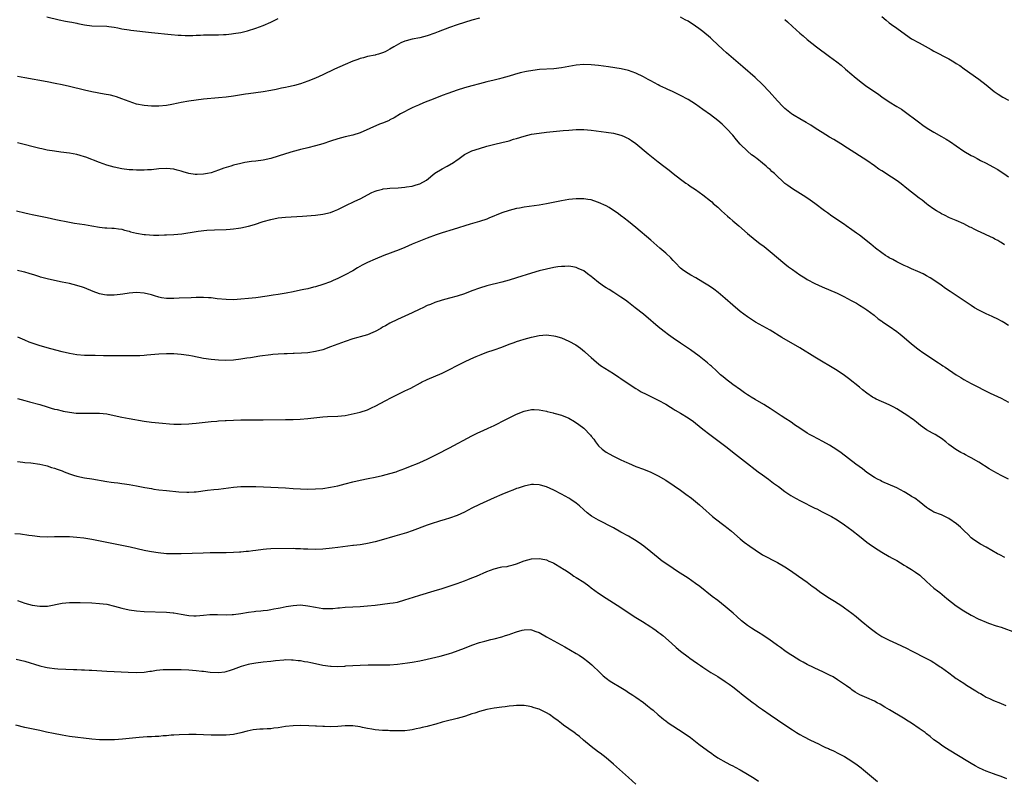
# Model space of a CAD drawing. Units: inches. Extents: x 2562000 to 2565000, y 1551000 to 1554000.
# Drawn here: x 2564344 to 2564608, y 1552220 to 1552424 of the extents above; entities that cross this region are included whole.
import ezdxf

# ---------------------------------------------------------------- set-up
doc = ezdxf.new("R2010")
doc.units = ezdxf.units.IN
doc.header["$MEASUREMENT"] = 0
doc.layers.add('LD25621551_10ft', color=133, linetype='Continuous')

msp = doc.modelspace()

# ---------------------------------------------------------------- linework, layer by layer
at = {"layer": 'LD25621551_10ft'}
for points, elevation in [([(2564467, 1552424.71), (2564465, 1552424.16), (2564463, 1552423.56), (2564461, 1552422.9), (2564459, 1552422.17), (2564455.98, 1552421), (2564455, 1552420.64), (2564453, 1552419.98), (2564451, 1552419.45), (2564449, 1552419.02), (2564447.39, 1552418.61), (2564447, 1552418.48), (2564445.95, 1552418.05), (2564444.64, 1552417.36), (2564444.08, 1552417), (2564443, 1552416.37), (2564441.68, 1552415.68), (2564441, 1552415.36), (2564439.88, 1552415), (2564439.19, 1552414.81), (2564439, 1552414.73), (2564437, 1552414.36), (2564435.92, 1552414.08), (2564435, 1552413.88), (2564434.37, 1552413.63), (2564433, 1552413.14), (2564431, 1552412.29), (2564428.1, 1552411), (2564425, 1552409.48), (2564423, 1552408.59), (2564421, 1552407.75), (2564419, 1552407.06), (2564417.38, 1552406.62), (2564417, 1552406.55), (2564415.77, 1552406.23), (2564415, 1552406.12), (2564413.91, 1552405.91), (2564412.45, 1552405.55), (2564411, 1552405.26), (2564409, 1552404.92), (2564405, 1552404.38), (2564404.25, 1552404.25), (2564401, 1552403.76), (2564399, 1552403.52), (2564397, 1552403.3), (2564393, 1552402.91), (2564391, 1552402.69), (2564389, 1552402.41), (2564387, 1552402.05), (2564386.14, 1552401.86), (2564384.46, 1552401.54), (2564383, 1552401.29), (2564381, 1552401.07), (2564379, 1552401.05), (2564377, 1552401.21), (2564375, 1552401.65), (2564373, 1552402.35), (2564371.08, 1552403.08), (2564369.57, 1552403.57), (2564369, 1552403.73), (2564367.98, 1552403.98), (2564366.32, 1552404.32), (2564362.96, 1552404.96), (2564361, 1552405.4), (2564357, 1552406.37), (2564355, 1552406.81), (2564353.19, 1552407.19), (2564351, 1552407.61), (2564345, 1552408.7), (2564343, 1552409)], 7950), ([(2564350.87, 1552425), (2564354.25, 1552424.25), (2564355.91, 1552423.91), (2564357, 1552423.71), (2564357.58, 1552423.58), (2564359, 1552423.33), (2564359.25, 1552423.25), (2564361, 1552422.93), (2564363, 1552422.67), (2564367, 1552422.53), (2564367.55, 1552422.45), (2564369, 1552422.27), (2564369.93, 1552422.07), (2564371, 1552421.86), (2564373, 1552421.51), (2564373.44, 1552421.44), (2564379, 1552420.82), (2564384.27, 1552420.28), (2564386.13, 1552420.13), (2564387, 1552420.08), (2564388.05, 1552420.05), (2564390.07, 1552420.07), (2564391, 1552420.11), (2564392.13, 1552420.13), (2564393, 1552420.17), (2564397, 1552420.25), (2564398.32, 1552420.32), (2564399, 1552420.34), (2564400.51, 1552420.51), (2564401, 1552420.54), (2564403, 1552420.88), (2564404.73, 1552421.27), (2564407, 1552421.97), (2564409, 1552422.76), (2564411, 1552423.61), (2564413, 1552424.56)], 7960), ([(2564607.9, 1552363.9), (2564607, 1552364.51), (2564606.67, 1552364.67), (2564606.12, 1552365), (2564605.38, 1552365.38), (2564605, 1552365.61), (2564603, 1552366.56), (2564601.32, 1552367.32), (2564601, 1552367.48), (2564599.96, 1552367.96), (2564599, 1552368.49), (2564598.64, 1552368.65), (2564597, 1552369.5), (2564595, 1552370.39), (2564593.13, 1552371.13), (2564591.8, 1552371.79), (2564591, 1552372.17), (2564590.51, 1552372.51), (2564589.66, 1552373), (2564589, 1552373.41), (2564587.48, 1552374.52), (2564587, 1552374.88), (2564585.82, 1552375.82), (2564585, 1552376.42), (2564581.75, 1552379), (2564580.19, 1552380.19), (2564579.08, 1552381), (2564576.11, 1552383), (2564575.42, 1552383.42), (2564575, 1552383.71), (2564574.2, 1552384.2), (2564573, 1552385.1), (2564571, 1552386.5), (2564565.83, 1552389.83), (2564563.99, 1552391), (2564562.12, 1552392.12), (2564561, 1552392.78), (2564559, 1552394.01), (2564557.42, 1552395), (2564555.97, 1552395.97), (2564554.72, 1552396.72), (2564553, 1552397.66), (2564551.47, 1552398.53), (2564551, 1552398.8), (2564550.74, 1552399), (2564549, 1552400.43), (2564548.42, 1552401), (2564547, 1552402.51), (2564544.77, 1552405), (2564543, 1552406.86), (2564541, 1552408.75), (2564537.67, 1552411.67), (2564533.34, 1552415.34), (2564532.3, 1552416.3), (2564529.48, 1552419), (2564529, 1552419.42), (2564527, 1552421.1), (2564525.89, 1552421.89), (2564525, 1552422.56), (2564523, 1552423.85), (2564522.26, 1552424.26), (2564520.93, 1552424.93)], 7950), ([(2564549, 1552424.29), (2564549.69, 1552423.69), (2564551, 1552422.48), (2564553, 1552420.7), (2564553.92, 1552419.92), (2564555, 1552418.95), (2564557.45, 1552417), (2564561, 1552414.42), (2564562.93, 1552412.93), (2564564.05, 1552412.05), (2564565.24, 1552411), (2564567, 1552409.54), (2564567.6, 1552409), (2564569.5, 1552407.5), (2564571, 1552406.38), (2564573, 1552404.99), (2564574.2, 1552404.2), (2564575, 1552403.57), (2564575.35, 1552403.35), (2564575.83, 1552403), (2564577, 1552402.21), (2564579, 1552401.02), (2564580.25, 1552400.25), (2564581, 1552399.75), (2564584.84, 1552396.84), (2564585.99, 1552395.99), (2564587.2, 1552395.2), (2564589, 1552394.1), (2564591, 1552392.97), (2564592.24, 1552392.24), (2564593.46, 1552391.46), (2564595, 1552390.39), (2564597.04, 1552389), (2564599, 1552387.85), (2564599.57, 1552387.57), (2564600.57, 1552387), (2564601.48, 1552386.52), (2564603, 1552385.77), (2564604.83, 1552384.83), (2564606.12, 1552384.12), (2564607.31, 1552383.31), (2564607.73, 1552383), (2564609, 1552382.1)], 7960), ([(2564575, 1552425.17), (2564576.19, 1552424.19), (2564577, 1552423.47), (2564577.6, 1552423), (2564579, 1552422), (2564580.35, 1552421), (2564583, 1552419.16), (2564585, 1552418.03), (2564588.28, 1552416.28), (2564589, 1552415.86), (2564593, 1552413.76), (2564594.29, 1552413), (2564595, 1552412.56), (2564595.94, 1552411.94), (2564597.13, 1552411.13), (2564601, 1552408.29), (2564603, 1552406.77), (2564605.2, 1552405), (2564606.27, 1552404.27), (2564607.51, 1552403.51), (2564609, 1552402.71)], 7970), ([(2564609, 1552342.2), (2564607.71, 1552343), (2564607.26, 1552343.26), (2564605.97, 1552343.97), (2564605, 1552344.42), (2564604.62, 1552344.62), (2564603, 1552345.35), (2564601, 1552346.35), (2564599.89, 1552347), (2564599, 1552347.55), (2564595, 1552350.23), (2564593.33, 1552351.33), (2564592.13, 1552352.13), (2564590.93, 1552353), (2564589, 1552354.35), (2564587.97, 1552355), (2564587, 1552355.57), (2564586.06, 1552356.06), (2564584.7, 1552356.7), (2564583, 1552357.4), (2564581.91, 1552357.92), (2564581, 1552358.29), (2564579.57, 1552359), (2564579, 1552359.29), (2564577.93, 1552359.93), (2564577, 1552360.39), (2564576.63, 1552360.63), (2564576.01, 1552361), (2564575, 1552361.71), (2564573.34, 1552363), (2564572.08, 1552364.08), (2564569, 1552366.43), (2564568.19, 1552367), (2564567, 1552367.89), (2564565.4, 1552369), (2564565, 1552369.29), (2564561.58, 1552371.58), (2564560.41, 1552372.41), (2564559.6, 1552373), (2564557, 1552374.96), (2564555.81, 1552375.81), (2564554.62, 1552376.62), (2564551, 1552378.86), (2564549.76, 1552379.76), (2564549, 1552380.34), (2564548.64, 1552380.65), (2564548.29, 1552381), (2564547, 1552382.18), (2564546.18, 1552383), (2564545.53, 1552383.53), (2564545, 1552384.05), (2564544.47, 1552384.47), (2564543.93, 1552385), (2564543, 1552385.79), (2564541.48, 1552387), (2564541.2, 1552387.2), (2564541, 1552387.38), (2564540.05, 1552388.05), (2564538.95, 1552389), (2564537, 1552390.92), (2564536.03, 1552392.03), (2564535, 1552393.27), (2564533.44, 1552395), (2564533, 1552395.46), (2564532.2, 1552396.2), (2564531, 1552397.22), (2564529, 1552398.72), (2564527, 1552400.18), (2564525, 1552401.58), (2564523, 1552402.87), (2564521, 1552403.96), (2564520.3, 1552404.3), (2564518.82, 1552405), (2564517.56, 1552405.56), (2564517, 1552405.79), (2564515.44, 1552406.56), (2564515, 1552406.78), (2564513, 1552407.89), (2564512.27, 1552408.27), (2564511, 1552408.97), (2564509, 1552409.94), (2564507, 1552410.63), (2564505.06, 1552411.06), (2564503.35, 1552411.35), (2564501.63, 1552411.62), (2564499, 1552412), (2564497, 1552412.19), (2564495, 1552412.21), (2564493, 1552412.03), (2564489, 1552411.33), (2564487, 1552411.11), (2564483.13, 1552410.87), (2564481.33, 1552410.67), (2564479.63, 1552410.37), (2564477.98, 1552410.02), (2564476.41, 1552409.59), (2564475, 1552409.15), (2564473, 1552408.54), (2564472.37, 1552408.37), (2564471, 1552408.03), (2564469, 1552407.57), (2564467, 1552407.09), (2564465, 1552406.55), (2564463, 1552405.96), (2564461, 1552405.35), (2564458.49, 1552404.49), (2564457, 1552403.93), (2564455, 1552403.16), (2564452.02, 1552401.98), (2564450.62, 1552401.38), (2564449.77, 1552401), (2564449, 1552400.63), (2564445.81, 1552399), (2564444.1, 1552397.9), (2564443, 1552397.38), (2564442.75, 1552397.25), (2564442.14, 1552397), (2564441, 1552396.48), (2564440.21, 1552396.21), (2564435, 1552393.93), (2564433, 1552393.27), (2564431, 1552392.81), (2564429, 1552392.31), (2564427, 1552391.65), (2564425, 1552390.96), (2564423, 1552390.4), (2564421, 1552389.91), (2564420.28, 1552389.72), (2564419, 1552389.42), (2564418.68, 1552389.32), (2564417, 1552388.89), (2564415, 1552388.28), (2564413, 1552387.62), (2564411, 1552387.02), (2564409, 1552386.61), (2564407, 1552386.34), (2564405.8, 1552386.2), (2564404.08, 1552385.92), (2564403, 1552385.72), (2564401, 1552385.25), (2564400.25, 1552385), (2564399, 1552384.63), (2564398.43, 1552384.43), (2564397, 1552383.89), (2564395, 1552383.2), (2564394.07, 1552383), (2564393, 1552382.8), (2564391.24, 1552382.76), (2564391, 1552382.73), (2564390.74, 1552382.74), (2564389.02, 1552383.02), (2564387.46, 1552383.46), (2564387, 1552383.62), (2564385.9, 1552383.9), (2564385, 1552384.17), (2564383, 1552384.37), (2564381, 1552384.23), (2564379, 1552384), (2564377.95, 1552383.95), (2564377, 1552383.88), (2564375.9, 1552383.9), (2564375, 1552383.89), (2564373.98, 1552383.98), (2564373, 1552384.03), (2564371, 1552384.29), (2564369, 1552384.69), (2564367, 1552385.24), (2564365, 1552385.93), (2564361.36, 1552387.36), (2564361, 1552387.49), (2564359.84, 1552387.84), (2564359, 1552388.06), (2564357, 1552388.43), (2564354.71, 1552388.71), (2564352.96, 1552388.96), (2564351, 1552389.31), (2564349.61, 1552389.6), (2564349, 1552389.75), (2564343, 1552391.24)], 7940), ([(2564342.75, 1552373), (2564345, 1552372.44), (2564346.2, 1552372.2), (2564347, 1552372.01), (2564347.85, 1552371.85), (2564351, 1552371.16), (2564353.32, 1552370.68), (2564357, 1552369.95), (2564358.29, 1552369.71), (2564361, 1552369.3), (2564362.98, 1552368.98), (2564365, 1552368.62), (2564366.44, 1552368.44), (2564367, 1552368.42), (2564368.31, 1552368.31), (2564369, 1552368.33), (2564370.12, 1552368.12), (2564371, 1552368.06), (2564371.79, 1552367.79), (2564373, 1552367.51), (2564373.38, 1552367.38), (2564374.98, 1552366.98), (2564377, 1552366.66), (2564377.38, 1552366.62), (2564379.5, 1552366.5), (2564381, 1552366.48), (2564382.52, 1552366.52), (2564383, 1552366.51), (2564385, 1552366.63), (2564387.14, 1552366.86), (2564391, 1552367.45), (2564391.55, 1552367.55), (2564393.81, 1552367.81), (2564395.93, 1552367.93), (2564399, 1552368.01), (2564400.1, 1552368.1), (2564401, 1552368.15), (2564402.34, 1552368.34), (2564403, 1552368.41), (2564405, 1552368.86), (2564406.64, 1552369.36), (2564409, 1552370.11), (2564411, 1552370.65), (2564413, 1552371.07), (2564415, 1552371.3), (2564419.57, 1552371.57), (2564423, 1552371.85), (2564425, 1552372.1), (2564427, 1552372.56), (2564428.15, 1552373), (2564429, 1552373.35), (2564431, 1552374.35), (2564433.61, 1552375.61), (2564435, 1552376.25), (2564438.13, 1552377.87), (2564439, 1552378.23), (2564439.53, 1552378.47), (2564441, 1552378.82), (2564441.14, 1552378.86), (2564442.28, 1552379), (2564443, 1552379.07), (2564445.2, 1552379.2), (2564447, 1552379.34), (2564447.42, 1552379.42), (2564449, 1552379.65), (2564449.99, 1552379.99), (2564451, 1552380.25), (2564452.79, 1552381.21), (2564455, 1552383.06), (2564457, 1552384.28), (2564458.33, 1552385), (2564458.78, 1552385.22), (2564459, 1552385.37), (2564460.08, 1552385.92), (2564461, 1552386.65), (2564461.24, 1552386.76), (2564463, 1552388.07), (2564465, 1552389.06), (2564467, 1552389.72), (2564469, 1552390.31), (2564471.11, 1552390.89), (2564473, 1552391.3), (2564475, 1552391.8), (2564476.18, 1552392.18), (2564477, 1552392.41), (2564479, 1552393.03), (2564481, 1552393.52), (2564483, 1552393.85), (2564485, 1552394.08), (2564489.49, 1552394.51), (2564491, 1552394.65), (2564493, 1552394.79), (2564495, 1552394.81), (2564497, 1552394.66), (2564501, 1552394.14), (2564503, 1552393.83), (2564505, 1552393.3), (2564505.7, 1552393), (2564506.59, 1552392.59), (2564507, 1552392.36), (2564507.84, 1552391.84), (2564509.01, 1552391.01), (2564512.28, 1552388.28), (2564515, 1552386.15), (2564516.52, 1552385), (2564517.91, 1552383.91), (2564519, 1552383.02), (2564521, 1552381.46), (2564522.42, 1552380.42), (2564523, 1552380.04), (2564523.6, 1552379.6), (2564525, 1552378.67), (2564527, 1552377.25), (2564529, 1552375.67), (2564529.37, 1552375.37), (2564529.77, 1552375), (2564531, 1552373.94), (2564532, 1552373), (2564533.58, 1552371.58), (2564534.21, 1552371), (2564535, 1552370.32), (2564536.63, 1552369), (2564539, 1552366.92), (2564541, 1552365.23), (2564542.25, 1552364.25), (2564543.39, 1552363.39), (2564545, 1552362.1), (2564549, 1552358.76), (2564549.98, 1552357.98), (2564551, 1552357.21), (2564553, 1552355.84), (2564554.38, 1552355), (2564555, 1552354.6), (2564557, 1552353.5), (2564559, 1552352.57), (2564563, 1552350.86), (2564565, 1552349.91), (2564565.59, 1552349.59), (2564567, 1552348.87), (2564568.18, 1552348.18), (2564569, 1552347.72), (2564570.18, 1552347), (2564571, 1552346.44), (2564572.93, 1552345), (2564574.04, 1552344.04), (2564575, 1552343.36), (2564575.2, 1552343.2), (2564577, 1552342.01), (2564579, 1552340.65), (2564579.93, 1552339.93), (2564581.03, 1552339.03), (2564583, 1552337.3), (2564583.35, 1552337), (2564584.27, 1552336.27), (2564585, 1552335.72), (2564586.01, 1552335), (2564587, 1552334.32), (2564588.98, 1552333), (2564590.22, 1552332.22), (2564591, 1552331.69), (2564591.42, 1552331.42), (2564592.01, 1552331), (2564595, 1552328.97), (2564596.23, 1552328.23), (2564597, 1552327.73), (2564599, 1552326.63), (2564604.09, 1552324.09), (2564607, 1552322.68), (2564609, 1552321.64)], 7930), ([(2564608.97, 1552300.97), (2564607, 1552301.99), (2564605.06, 1552303.06), (2564603.8, 1552303.8), (2564601, 1552305.53), (2564599, 1552306.71), (2564598.48, 1552307), (2564597.5, 1552307.5), (2564597, 1552307.79), (2564596.19, 1552308.19), (2564594.91, 1552308.91), (2564593, 1552310.3), (2564592.18, 1552311), (2564591, 1552311.9), (2564590.35, 1552312.35), (2564589.28, 1552313), (2564588.63, 1552313.37), (2564587, 1552314.23), (2564585.36, 1552315.36), (2564584.28, 1552316.28), (2564583.39, 1552317), (2564583, 1552317.29), (2564581.99, 1552317.99), (2564581, 1552318.63), (2564579, 1552319.84), (2564578.27, 1552320.27), (2564576.96, 1552320.96), (2564573.53, 1552322.47), (2564573, 1552322.72), (2564572.53, 1552323), (2564571, 1552324.08), (2564569.83, 1552325), (2564569, 1552325.68), (2564566.02, 1552328.02), (2564565, 1552328.79), (2564563, 1552330.15), (2564557, 1552333.74), (2564553, 1552336.19), (2564548.21, 1552339), (2564545, 1552340.95), (2564541.13, 1552343.13), (2564539, 1552344.51), (2564537, 1552346), (2564535, 1552347.68), (2564533, 1552349.48), (2564531.07, 1552351.07), (2564529.94, 1552351.94), (2564528.76, 1552352.76), (2564527, 1552353.89), (2564525.12, 1552355), (2564523.76, 1552355.76), (2564523, 1552356.21), (2564521.81, 1552357), (2564521, 1552357.63), (2564519.6, 1552359), (2564519, 1552359.63), (2564518.35, 1552360.35), (2564517, 1552361.63), (2564515.45, 1552363), (2564513, 1552365.08), (2564509, 1552368.54), (2564507, 1552370.14), (2564505.84, 1552371), (2564505.37, 1552371.37), (2564505, 1552371.67), (2564504.24, 1552372.24), (2564503, 1552373.11), (2564501.84, 1552373.84), (2564501, 1552374.31), (2564499, 1552375.25), (2564497.71, 1552375.71), (2564497, 1552375.91), (2564496.06, 1552376.06), (2564495, 1552376.2), (2564493, 1552376.2), (2564491, 1552376.01), (2564489, 1552375.68), (2564485, 1552374.86), (2564483, 1552374.52), (2564479, 1552373.95), (2564477.73, 1552373.73), (2564477, 1552373.59), (2564475, 1552373.12), (2564473, 1552372.45), (2564469.57, 1552371), (2564469, 1552370.78), (2564467, 1552370.15), (2564464.55, 1552369.45), (2564459.94, 1552367.94), (2564457, 1552367.08), (2564455.43, 1552366.57), (2564453, 1552365.69), (2564450.77, 1552364.77), (2564449, 1552364), (2564447, 1552363.18), (2564445.44, 1552362.56), (2564441.39, 1552361), (2564439, 1552360.03), (2564437, 1552359.14), (2564435.58, 1552358.42), (2564434.31, 1552357.69), (2564433, 1552356.9), (2564431, 1552355.8), (2564429, 1552354.83), (2564427.72, 1552354.28), (2564427, 1552353.95), (2564425, 1552353.19), (2564423, 1552352.59), (2564422.47, 1552352.47), (2564421, 1552352.09), (2564419.86, 1552351.86), (2564419, 1552351.66), (2564417, 1552351.24), (2564415.12, 1552350.88), (2564413, 1552350.52), (2564411.67, 1552350.33), (2564410.07, 1552350.07), (2564407, 1552349.68), (2564405, 1552349.46), (2564403, 1552349.26), (2564401, 1552349.15), (2564399, 1552349.19), (2564396.58, 1552349.42), (2564395, 1552349.63), (2564394.33, 1552349.67), (2564393, 1552349.77), (2564391, 1552349.74), (2564389.68, 1552349.68), (2564386.46, 1552349.54), (2564385, 1552349.44), (2564384.53, 1552349.47), (2564383, 1552349.44), (2564381.64, 1552349.64), (2564381, 1552349.8), (2564379.81, 1552350.19), (2564379, 1552350.43), (2564377, 1552350.9), (2564375, 1552351.04), (2564373, 1552350.9), (2564371.35, 1552350.65), (2564370.57, 1552350.57), (2564369, 1552350.36), (2564367.67, 1552350.33), (2564367, 1552350.33), (2564366.42, 1552350.42), (2564365, 1552350.68), (2564363.31, 1552351.31), (2564361, 1552352.3), (2564360.49, 1552352.49), (2564358.99, 1552352.99), (2564357, 1552353.47), (2564355, 1552353.89), (2564353, 1552354.27), (2564351, 1552354.71), (2564349.22, 1552355.22), (2564349, 1552355.27), (2564347.69, 1552355.69), (2564346.14, 1552356.14), (2564345, 1552356.49), (2564344.58, 1552356.58), (2564343, 1552357.01)], 7920), ([(2564608.01, 1552280.01), (2564606.66, 1552280.66), (2564606.02, 1552281), (2564603, 1552282.72), (2564601.53, 1552283.53), (2564601, 1552283.85), (2564599.34, 1552285), (2564599, 1552285.28), (2564598.14, 1552286.14), (2564597.1, 1552287.1), (2564596.08, 1552288.08), (2564595.02, 1552289), (2564593, 1552290.43), (2564591, 1552291.38), (2564589, 1552292.14), (2564588.47, 1552292.47), (2564587.52, 1552293), (2564587, 1552293.35), (2564585, 1552294.97), (2564583.85, 1552295.85), (2564583, 1552296.37), (2564582.63, 1552296.63), (2564581, 1552297.62), (2564579, 1552298.67), (2564575, 1552300.4), (2564574.61, 1552300.61), (2564573.84, 1552301), (2564573, 1552301.46), (2564571, 1552302.81), (2564569.78, 1552303.78), (2564568.06, 1552305), (2564564.07, 1552308.07), (2564562.9, 1552308.9), (2564561, 1552310.11), (2564559.13, 1552311.13), (2564556.51, 1552312.51), (2564555.63, 1552313), (2564555, 1552313.37), (2564553, 1552314.64), (2564551.61, 1552315.61), (2564551, 1552316), (2564550.42, 1552316.42), (2564549.22, 1552317.22), (2564548.02, 1552317.98), (2564545.61, 1552319.61), (2564545, 1552319.95), (2564544.36, 1552320.36), (2564543.31, 1552321), (2564541, 1552322.35), (2564539.94, 1552323), (2564539.36, 1552323.36), (2564539, 1552323.63), (2564538.17, 1552324.17), (2564537.04, 1552325), (2564535, 1552326.4), (2564534.17, 1552327), (2564533.52, 1552327.52), (2564532.43, 1552328.43), (2564531.7, 1552329), (2564531, 1552329.67), (2564530.34, 1552330.34), (2564529.57, 1552331), (2564529.28, 1552331.28), (2564529, 1552331.52), (2564528.24, 1552332.24), (2564526.01, 1552334.01), (2564523.68, 1552335.68), (2564521, 1552337.46), (2564519, 1552338.84), (2564517.73, 1552339.73), (2564516.59, 1552340.59), (2564515, 1552341.86), (2564513.64, 1552343), (2564513, 1552343.57), (2564511, 1552345.28), (2564508.79, 1552347), (2564507, 1552348.35), (2564506.17, 1552349), (2564505, 1552349.86), (2564503.11, 1552351.11), (2564501.87, 1552351.87), (2564501, 1552352.37), (2564500.61, 1552352.61), (2564499, 1552353.77), (2564497.42, 1552355), (2564497, 1552355.37), (2564496.05, 1552356.05), (2564495, 1552356.85), (2564493.55, 1552357.56), (2564493, 1552357.8), (2564492.06, 1552357.94), (2564491, 1552358.15), (2564489.92, 1552358.08), (2564489, 1552358.09), (2564488.08, 1552357.92), (2564487, 1552357.8), (2564485, 1552357.37), (2564483, 1552356.85), (2564481, 1552356.27), (2564477, 1552355), (2564475, 1552354.39), (2564473, 1552353.85), (2564469, 1552352.87), (2564467, 1552352.25), (2564465, 1552351.49), (2564463, 1552350.71), (2564461, 1552350.08), (2564459, 1552349.58), (2564457, 1552349.03), (2564455, 1552348.35), (2564453.89, 1552347.89), (2564453, 1552347.55), (2564451.83, 1552347), (2564451, 1552346.59), (2564449, 1552345.64), (2564447, 1552344.77), (2564445, 1552343.86), (2564443, 1552342.85), (2564441.83, 1552342.17), (2564441, 1552341.75), (2564440.54, 1552341.46), (2564439, 1552340.63), (2564438.37, 1552340.37), (2564437, 1552339.74), (2564435, 1552339.15), (2564434.41, 1552339), (2564433, 1552338.61), (2564431, 1552337.97), (2564429, 1552337.25), (2564427, 1552336.46), (2564425, 1552335.73), (2564423, 1552335.21), (2564421, 1552334.91), (2564419.23, 1552334.77), (2564417.32, 1552334.68), (2564417, 1552334.68), (2564415.39, 1552334.61), (2564414.61, 1552334.61), (2564413, 1552334.53), (2564411.6, 1552334.4), (2564411, 1552334.36), (2564408.04, 1552333.96), (2564405.55, 1552333.55), (2564404.55, 1552333.45), (2564403, 1552333.18), (2564401, 1552332.95), (2564398.87, 1552332.87), (2564397, 1552332.92), (2564395, 1552333.08), (2564393, 1552333.39), (2564390.02, 1552334.02), (2564389, 1552334.2), (2564387, 1552334.47), (2564385, 1552334.62), (2564383, 1552334.65), (2564381, 1552334.55), (2564377.78, 1552334.22), (2564377, 1552334.16), (2564375.9, 1552334.1), (2564375, 1552334.07), (2564374.08, 1552334.08), (2564371.94, 1552334.06), (2564371, 1552334.07), (2564369, 1552334.07), (2564366.09, 1552334.09), (2564363.85, 1552334.15), (2564363, 1552334.15), (2564361.8, 1552334.2), (2564361, 1552334.2), (2564359, 1552334.38), (2564357, 1552334.72), (2564355, 1552335.17), (2564351.94, 1552335.94), (2564350.37, 1552336.37), (2564348.83, 1552336.83), (2564347, 1552337.47), (2564346.21, 1552337.79), (2564345, 1552338.29), (2564343.12, 1552339.12)], 7910), ([(2564343, 1552322.66), (2564345, 1552322.09), (2564346.23, 1552321.77), (2564349, 1552321), (2564351, 1552320.38), (2564352.08, 1552320.08), (2564353, 1552319.79), (2564353.67, 1552319.67), (2564355, 1552319.31), (2564355.28, 1552319.28), (2564357, 1552318.93), (2564358.74, 1552318.74), (2564359, 1552318.7), (2564361, 1552318.69), (2564363, 1552318.74), (2564365, 1552318.7), (2564367, 1552318.49), (2564369, 1552318.09), (2564371, 1552317.62), (2564373, 1552317.23), (2564377, 1552316.55), (2564379, 1552316.28), (2564381.98, 1552315.98), (2564383.85, 1552315.85), (2564385, 1552315.79), (2564387, 1552315.77), (2564389, 1552315.85), (2564389.92, 1552315.92), (2564391, 1552316.01), (2564395, 1552316.44), (2564396.57, 1552316.57), (2564397, 1552316.62), (2564398.73, 1552316.73), (2564399, 1552316.76), (2564401, 1552316.85), (2564403, 1552316.91), (2564405, 1552316.93), (2564409, 1552316.91), (2564415, 1552316.97), (2564417, 1552317), (2564418.9, 1552317.1), (2564421, 1552317.27), (2564425, 1552317.68), (2564426.23, 1552317.77), (2564429, 1552317.91), (2564430.02, 1552318.02), (2564431, 1552318.1), (2564431.77, 1552318.23), (2564433.43, 1552318.57), (2564435.04, 1552318.96), (2564437, 1552319.63), (2564438.21, 1552320.21), (2564439, 1552320.57), (2564441.86, 1552322.14), (2564443.19, 1552322.81), (2564447, 1552324.65), (2564448.57, 1552325.43), (2564451.16, 1552326.84), (2564451.47, 1552327), (2564453, 1552327.74), (2564457, 1552329.44), (2564459, 1552330.43), (2564461, 1552331.46), (2564463, 1552332.44), (2564464.74, 1552333.26), (2564466.11, 1552333.89), (2564467.52, 1552334.48), (2564469, 1552335.04), (2564471, 1552335.71), (2564473, 1552336.41), (2564475, 1552337.17), (2564476.33, 1552337.67), (2564477, 1552337.89), (2564477.84, 1552338.16), (2564479, 1552338.51), (2564481, 1552339.06), (2564483, 1552339.51), (2564485, 1552339.68), (2564485.64, 1552339.64), (2564487, 1552339.49), (2564487.4, 1552339.4), (2564489, 1552338.94), (2564491, 1552338.06), (2564492.88, 1552337), (2564494.12, 1552336.12), (2564495.24, 1552335.24), (2564495.51, 1552335), (2564497, 1552333.6), (2564498.39, 1552332.39), (2564499, 1552331.94), (2564499.53, 1552331.53), (2564503, 1552329.3), (2564504.38, 1552328.38), (2564505, 1552327.98), (2564505.57, 1552327.57), (2564509, 1552325.32), (2564509.57, 1552325), (2564510.46, 1552324.46), (2564511.77, 1552323.77), (2564513, 1552323.18), (2564515, 1552322.2), (2564517, 1552321.12), (2564518.29, 1552320.29), (2564519, 1552319.89), (2564519.54, 1552319.54), (2564521, 1552318.68), (2564523, 1552317.44), (2564524.44, 1552316.44), (2564525, 1552316.01), (2564527, 1552314.42), (2564528.83, 1552313), (2564533.49, 1552309.49), (2564534.08, 1552309), (2564535.74, 1552307.74), (2564539, 1552305.15), (2564541, 1552303.58), (2564541.85, 1552303), (2564543, 1552302.14), (2564544.59, 1552301), (2564545.94, 1552299.94), (2564547.25, 1552299), (2564549, 1552297.7), (2564550.6, 1552296.6), (2564551.86, 1552295.86), (2564553.16, 1552295.16), (2564557, 1552293.25), (2564557.53, 1552293), (2564559, 1552292.25), (2564561, 1552291.26), (2564561.49, 1552291), (2564563, 1552290.1), (2564565, 1552288.77), (2564566, 1552288), (2564567, 1552287.31), (2564569, 1552285.74), (2564571, 1552284.11), (2564571.63, 1552283.63), (2564573, 1552282.63), (2564575, 1552281.4), (2564577, 1552280.27), (2564577.8, 1552279.8), (2564579, 1552279.13), (2564581, 1552277.95), (2564581.59, 1552277.59), (2564583, 1552276.77), (2564584.05, 1552276.05), (2564585.19, 1552275.19), (2564587, 1552273.5), (2564589, 1552271.73), (2564589.92, 1552271), (2564590.54, 1552270.54), (2564592.42, 1552269), (2564594.96, 1552267), (2564597, 1552265.68), (2564599, 1552264.51), (2564601, 1552263.45), (2564601.3, 1552263.3), (2564603, 1552262.58), (2564603.61, 1552262.39), (2564605.66, 1552261.66), (2564607, 1552261.26), (2564607.77, 1552261), (2564610.14, 1552260.14)], 7900), ([(2564343, 1552305.71), (2564344.43, 1552305.57), (2564345, 1552305.49), (2564346.64, 1552305.36), (2564349, 1552305.04), (2564350.62, 1552304.62), (2564351, 1552304.54), (2564352.14, 1552304.14), (2564353, 1552303.9), (2564353.66, 1552303.66), (2564355, 1552303.21), (2564355.6, 1552303), (2564357, 1552302.45), (2564358.07, 1552302.07), (2564359, 1552301.8), (2564361, 1552301.36), (2564362.96, 1552301.04), (2564367, 1552300.35), (2564368.2, 1552300.2), (2564369, 1552300.08), (2564369.99, 1552299.99), (2564371, 1552299.84), (2564371.75, 1552299.75), (2564373, 1552299.56), (2564375, 1552299.21), (2564377.23, 1552298.77), (2564379, 1552298.45), (2564379.66, 1552298.34), (2564381, 1552298.16), (2564383, 1552297.94), (2564386.37, 1552297.63), (2564388.5, 1552297.5), (2564389, 1552297.5), (2564390.43, 1552297.57), (2564391, 1552297.62), (2564393.99, 1552298.01), (2564395.77, 1552298.23), (2564397, 1552298.35), (2564401, 1552298.83), (2564403, 1552298.98), (2564405, 1552299.02), (2564407.01, 1552298.99), (2564409.07, 1552298.93), (2564413, 1552298.75), (2564415, 1552298.63), (2564417, 1552298.48), (2564419, 1552298.36), (2564421, 1552298.32), (2564423, 1552298.36), (2564425, 1552298.51), (2564427, 1552298.8), (2564429, 1552299.21), (2564431, 1552299.71), (2564433, 1552300.24), (2564435, 1552300.73), (2564437.19, 1552301.19), (2564439, 1552301.54), (2564441, 1552301.99), (2564443, 1552302.51), (2564444.65, 1552303), (2564445, 1552303.11), (2564447, 1552303.81), (2564449, 1552304.62), (2564449.9, 1552305), (2564451, 1552305.48), (2564453, 1552306.39), (2564455.69, 1552307.69), (2564459, 1552309.36), (2564465, 1552312.6), (2564466.6, 1552313.4), (2564467.97, 1552314.03), (2564469.37, 1552314.63), (2564471, 1552315.42), (2564474.13, 1552317), (2564475, 1552317.45), (2564476.05, 1552317.95), (2564477, 1552318.41), (2564479, 1552319.21), (2564481, 1552319.65), (2564481.67, 1552319.67), (2564483, 1552319.63), (2564485, 1552319.25), (2564485.18, 1552319.18), (2564486.76, 1552318.76), (2564487, 1552318.73), (2564487.35, 1552318.65), (2564489, 1552318.15), (2564491, 1552317.32), (2564492.5, 1552316.5), (2564493.7, 1552315.7), (2564495, 1552314.64), (2564496.82, 1552312.82), (2564497, 1552312.57), (2564497.71, 1552311.71), (2564498.15, 1552311), (2564499, 1552309.94), (2564499.92, 1552309), (2564501, 1552308.22), (2564501.81, 1552307.81), (2564503, 1552307.16), (2564505, 1552306.21), (2564506.56, 1552305.44), (2564507, 1552305.24), (2564509, 1552304.39), (2564511, 1552303.65), (2564513, 1552302.85), (2564515, 1552301.85), (2564517, 1552300.69), (2564519.24, 1552299.24), (2564521, 1552298.03), (2564522.43, 1552297), (2564523.9, 1552295.9), (2564525.01, 1552295.01), (2564526.1, 1552294.1), (2564527, 1552293.31), (2564529.58, 1552291), (2564530.36, 1552290.36), (2564532.64, 1552288.64), (2564533.75, 1552287.75), (2564534.67, 1552287), (2564536.97, 1552284.97), (2564538.09, 1552284.09), (2564539.58, 1552283), (2564541, 1552281.99), (2564543, 1552280.73), (2564547, 1552278.6), (2564549, 1552277.43), (2564550.48, 1552276.48), (2564552.66, 1552275), (2564555, 1552273.33), (2564556.32, 1552272.32), (2564557, 1552271.83), (2564558.62, 1552270.62), (2564561, 1552269.08), (2564562.28, 1552268.28), (2564564.24, 1552267), (2564565, 1552266.48), (2564567, 1552265.05), (2564568.13, 1552264.13), (2564569.44, 1552263), (2564571.85, 1552261), (2564573.65, 1552259.65), (2564575, 1552258.8), (2564577, 1552257.79), (2564578.93, 1552256.93), (2564580.29, 1552256.29), (2564581.63, 1552255.63), (2564583, 1552254.92), (2564587, 1552252.91), (2564588.22, 1552252.22), (2564589, 1552251.8), (2564589.47, 1552251.47), (2564590.68, 1552250.68), (2564591, 1552250.49), (2564593, 1552249.05), (2564594.12, 1552248.12), (2564595, 1552247.55), (2564595.31, 1552247.31), (2564595.85, 1552247), (2564597, 1552246.22), (2564597.74, 1552245.74), (2564600.22, 1552244.22), (2564601, 1552243.69), (2564601.45, 1552243.45), (2564602.18, 1552243), (2564603, 1552242.54), (2564603.9, 1552242.1), (2564605, 1552241.61), (2564606.86, 1552240.86), (2564607, 1552240.79), (2564608.25, 1552240.25)], 7890), ([(2564608.55, 1552220.55), (2564607, 1552221.21), (2564605.66, 1552221.66), (2564605, 1552221.92), (2564603, 1552222.65), (2564602.2, 1552223), (2564601, 1552223.58), (2564600.1, 1552224.1), (2564599, 1552224.71), (2564598.5, 1552225), (2564595.18, 1552227), (2564591.96, 1552229), (2564591, 1552229.62), (2564590.21, 1552230.21), (2564589, 1552231.08), (2564587.98, 1552231.98), (2564587, 1552232.69), (2564586.83, 1552232.83), (2564586.6, 1552233), (2564585, 1552234.13), (2564583, 1552235.48), (2564582.08, 1552236.08), (2564580.85, 1552236.85), (2564577.06, 1552239.06), (2564575.83, 1552239.83), (2564574.58, 1552240.58), (2564573.75, 1552241), (2564573, 1552241.41), (2564571, 1552242.29), (2564569.09, 1552243.09), (2564567.87, 1552243.87), (2564567, 1552244.45), (2564566.72, 1552244.72), (2564565.56, 1552245.56), (2564563.15, 1552247.15), (2564561.91, 1552247.91), (2564561, 1552248.37), (2564560.6, 1552248.6), (2564559.71, 1552249), (2564559, 1552249.35), (2564558.38, 1552249.62), (2564555, 1552251.23), (2564553.87, 1552251.87), (2564553, 1552252.33), (2564551, 1552253.57), (2564550.15, 1552254.15), (2564549, 1552254.89), (2564547.79, 1552255.79), (2564547, 1552256.32), (2564546.62, 1552256.62), (2564545, 1552257.79), (2564543.1, 1552259.1), (2564541.89, 1552259.89), (2564541, 1552260.42), (2564540.07, 1552261), (2564539, 1552261.76), (2564537.34, 1552263), (2564536.11, 1552264.11), (2564535.08, 1552265), (2564533, 1552266.86), (2564531, 1552268.41), (2564529.51, 1552269.51), (2564526.15, 1552272.15), (2564525, 1552273.02), (2564523, 1552274.39), (2564520.21, 1552276.21), (2564519, 1552276.98), (2564517, 1552278.32), (2564516.08, 1552279), (2564515, 1552279.84), (2564513, 1552281.53), (2564511.15, 1552283), (2564509.89, 1552283.89), (2564508.67, 1552284.67), (2564508.14, 1552285), (2564507, 1552285.67), (2564505, 1552286.81), (2564503, 1552287.91), (2564499, 1552289.96), (2564497.07, 1552291.07), (2564495.97, 1552291.97), (2564495, 1552292.8), (2564493.86, 1552293.86), (2564493, 1552294.54), (2564491.55, 1552295.55), (2564491, 1552295.89), (2564489, 1552296.99), (2564487, 1552298.04), (2564485, 1552298.94), (2564483.4, 1552299.4), (2564483, 1552299.49), (2564481.55, 1552299.55), (2564481, 1552299.53), (2564479, 1552299.14), (2564477.41, 1552298.59), (2564477, 1552298.47), (2564475.96, 1552298.04), (2564475, 1552297.67), (2564473, 1552296.84), (2564471, 1552295.98), (2564467, 1552294.18), (2564465, 1552293.17), (2564463, 1552292.13), (2564461, 1552291.24), (2564459, 1552290.53), (2564457.84, 1552290.16), (2564456.32, 1552289.68), (2564454.04, 1552289), (2564453, 1552288.63), (2564449, 1552287.1), (2564447.42, 1552286.58), (2564444.28, 1552285.72), (2564440.62, 1552284.62), (2564439, 1552284.18), (2564437, 1552283.74), (2564435.5, 1552283.5), (2564435, 1552283.41), (2564433.18, 1552283.18), (2564433, 1552283.15), (2564429, 1552282.68), (2564427.51, 1552282.49), (2564425, 1552282.19), (2564423, 1552282.09), (2564421, 1552282.17), (2564419.75, 1552282.25), (2564419, 1552282.32), (2564417.66, 1552282.34), (2564417, 1552282.37), (2564411, 1552282.28), (2564409.83, 1552282.17), (2564409, 1552282.12), (2564407, 1552281.84), (2564406.24, 1552281.76), (2564405, 1552281.58), (2564404.45, 1552281.55), (2564403, 1552281.4), (2564402.61, 1552281.39), (2564401, 1552281.29), (2564399, 1552281.24), (2564394.78, 1552281.22), (2564392.83, 1552281.17), (2564387, 1552280.99), (2564385, 1552280.95), (2564383, 1552281), (2564380.81, 1552281.19), (2564379, 1552281.47), (2564378.42, 1552281.58), (2564377, 1552281.87), (2564373.25, 1552282.75), (2564371, 1552283.22), (2564363, 1552284.77), (2564360.87, 1552285.13), (2564359, 1552285.35), (2564357, 1552285.49), (2564355, 1552285.55), (2564353, 1552285.53), (2564351, 1552285.47), (2564349, 1552285.53), (2564347, 1552285.77), (2564346.09, 1552285.91), (2564343.81, 1552286.19), (2564342.3, 1552286.3)], 7880), ([(2564343, 1552268.41), (2564344.05, 1552268.05), (2564345, 1552267.76), (2564347, 1552267.17), (2564349, 1552266.87), (2564351.06, 1552266.94), (2564355, 1552267.75), (2564357, 1552267.91), (2564357.92, 1552267.92), (2564359.88, 1552267.88), (2564363, 1552267.77), (2564365, 1552267.66), (2564367, 1552267.41), (2564369.07, 1552266.93), (2564371, 1552266.4), (2564373, 1552265.94), (2564375, 1552265.63), (2564377, 1552265.48), (2564383, 1552265.3), (2564384.85, 1552265.15), (2564385, 1552265.13), (2564387, 1552264.77), (2564388.46, 1552264.46), (2564389, 1552264.38), (2564390.32, 1552264.32), (2564391, 1552264.32), (2564393, 1552264.54), (2564394.7, 1552264.7), (2564395, 1552264.72), (2564396.68, 1552264.68), (2564399, 1552264.59), (2564400.67, 1552264.67), (2564401, 1552264.7), (2564403, 1552264.98), (2564405, 1552265.32), (2564406.51, 1552265.49), (2564407, 1552265.57), (2564408.35, 1552265.65), (2564409, 1552265.74), (2564410.15, 1552265.85), (2564411, 1552265.99), (2564411.84, 1552266.16), (2564413, 1552266.38), (2564413.49, 1552266.51), (2564415.17, 1552266.83), (2564417, 1552267.13), (2564419, 1552267.26), (2564421, 1552267.04), (2564423, 1552266.62), (2564425, 1552266.32), (2564425.73, 1552266.27), (2564427.69, 1552266.31), (2564429, 1552266.49), (2564429.49, 1552266.51), (2564431, 1552266.68), (2564433, 1552266.76), (2564435, 1552266.82), (2564437, 1552266.96), (2564439, 1552267.21), (2564441, 1552267.49), (2564443, 1552267.71), (2564443.84, 1552267.84), (2564445, 1552268.03), (2564447, 1552268.58), (2564449.34, 1552269.34), (2564451, 1552269.87), (2564454.88, 1552271), (2564457, 1552271.66), (2564461, 1552272.99), (2564463, 1552273.71), (2564463.91, 1552274.09), (2564465, 1552274.51), (2564466.18, 1552275), (2564469, 1552276.22), (2564471, 1552276.97), (2564472.66, 1552277.34), (2564473, 1552277.47), (2564474.42, 1552277.58), (2564475, 1552277.75), (2564476.03, 1552277.97), (2564477, 1552278.26), (2564479, 1552279.05), (2564481, 1552279.6), (2564483, 1552279.72), (2564483.61, 1552279.61), (2564485, 1552279.31), (2564485.68, 1552279), (2564486.61, 1552278.61), (2564487, 1552278.43), (2564489, 1552277.22), (2564489.32, 1552277), (2564490.36, 1552276.36), (2564491.57, 1552275.57), (2564492.39, 1552275), (2564493, 1552274.62), (2564495, 1552273.31), (2564496.36, 1552272.36), (2564497, 1552271.86), (2564499, 1552270.39), (2564501, 1552269.08), (2564503, 1552267.85), (2564505, 1552266.55), (2564507.2, 1552265), (2564509, 1552263.88), (2564510.79, 1552262.79), (2564513, 1552261.38), (2564513.56, 1552261), (2564514.41, 1552260.41), (2564515, 1552259.94), (2564515.54, 1552259.54), (2564516.21, 1552259), (2564518.52, 1552257), (2564519.8, 1552255.8), (2564521, 1552254.82), (2564523, 1552253.3), (2564523.44, 1552253), (2564524.33, 1552252.33), (2564525.52, 1552251.52), (2564526.31, 1552251), (2564527, 1552250.53), (2564529.15, 1552249.15), (2564530.38, 1552248.38), (2564531, 1552248.01), (2564533, 1552246.73), (2564534.02, 1552246.02), (2564535, 1552245.28), (2564536.27, 1552244.27), (2564537.83, 1552243), (2564540.45, 1552241), (2564541, 1552240.59), (2564541.94, 1552239.94), (2564543, 1552239.16), (2564545, 1552237.75), (2564547, 1552236.38), (2564549, 1552235.04), (2564551, 1552233.73), (2564552.15, 1552233), (2564553, 1552232.5), (2564553.97, 1552231.97), (2564555.85, 1552231), (2564557.98, 1552229.98), (2564559, 1552229.44), (2564559.92, 1552229), (2564560.68, 1552228.68), (2564561, 1552228.52), (2564562.08, 1552228.08), (2564563.42, 1552227.42), (2564565, 1552226.56), (2564567, 1552225.31), (2564568.36, 1552224.36), (2564569.5, 1552223.5), (2564570.1, 1552223), (2564572.73, 1552220.73), (2564573.84, 1552219.84)], 7870), ([(2564342.66, 1552252.66), (2564345, 1552252.16), (2564349, 1552250.89), (2564350.57, 1552250.57), (2564351, 1552250.47), (2564351.64, 1552250.36), (2564353, 1552250.2), (2564353.89, 1552250.11), (2564356.03, 1552249.97), (2564358.11, 1552249.89), (2564359, 1552249.88), (2564360.17, 1552249.83), (2564361, 1552249.82), (2564362.25, 1552249.75), (2564363, 1552249.73), (2564367, 1552249.47), (2564369, 1552249.37), (2564372.76, 1552249.24), (2564375, 1552249.14), (2564377, 1552249.2), (2564378.57, 1552249.43), (2564379, 1552249.47), (2564380.3, 1552249.7), (2564382.12, 1552249.88), (2564383, 1552249.9), (2564384.05, 1552249.95), (2564385, 1552249.96), (2564387, 1552249.96), (2564389, 1552249.85), (2564391, 1552249.67), (2564392.52, 1552249.48), (2564393, 1552249.44), (2564394.78, 1552249.22), (2564397, 1552249.13), (2564398.66, 1552249.34), (2564399, 1552249.41), (2564400.22, 1552249.78), (2564401, 1552250.03), (2564403.18, 1552250.82), (2564405, 1552251.33), (2564405.42, 1552251.42), (2564407, 1552251.72), (2564409, 1552251.94), (2564411, 1552252.13), (2564412.31, 1552252.31), (2564414.55, 1552252.55), (2564415, 1552252.59), (2564416.54, 1552252.54), (2564417, 1552252.54), (2564418.35, 1552252.35), (2564419, 1552252.31), (2564420.09, 1552252.09), (2564421, 1552251.99), (2564421.78, 1552251.78), (2564423, 1552251.56), (2564425, 1552251.09), (2564427, 1552250.8), (2564427.21, 1552250.79), (2564429, 1552250.75), (2564430.86, 1552250.86), (2564431.13, 1552250.87), (2564433, 1552251.02), (2564435, 1552251.12), (2564437.17, 1552251.17), (2564439, 1552251.16), (2564439.17, 1552251.17), (2564441, 1552251.14), (2564441.15, 1552251.15), (2564443, 1552251.16), (2564445, 1552251.32), (2564447.68, 1552251.68), (2564449, 1552251.89), (2564451, 1552252.26), (2564453, 1552252.68), (2564456.48, 1552253.52), (2564458.06, 1552253.94), (2564459, 1552254.23), (2564459.6, 1552254.4), (2564463, 1552255.67), (2564465, 1552256.44), (2564467, 1552257.15), (2564468.44, 1552257.56), (2564470.06, 1552257.94), (2564471, 1552258.14), (2564473, 1552258.65), (2564474.04, 1552259), (2564475, 1552259.29), (2564475.47, 1552259.47), (2564477, 1552259.99), (2564478.46, 1552260.46), (2564479, 1552260.59), (2564480.61, 1552260.61), (2564481, 1552260.57), (2564482.15, 1552260.15), (2564483, 1552259.81), (2564485, 1552258.73), (2564489.96, 1552255.96), (2564493, 1552254.23), (2564493.77, 1552253.77), (2564494.98, 1552252.98), (2564496.11, 1552252.11), (2564497.18, 1552251.18), (2564499.41, 1552249), (2564500.25, 1552248.25), (2564501, 1552247.62), (2564501.35, 1552247.35), (2564501.84, 1552247), (2564502.56, 1552246.56), (2564505, 1552245.12), (2564506.26, 1552244.26), (2564507, 1552243.79), (2564507.46, 1552243.46), (2564508.2, 1552243), (2564509, 1552242.47), (2564511, 1552241.09), (2564512.13, 1552240.13), (2564513, 1552239.5), (2564513.6, 1552239), (2564515, 1552237.72), (2564515.89, 1552237), (2564516.47, 1552236.47), (2564517, 1552236.12), (2564517.65, 1552235.65), (2564521.69, 1552233), (2564523.64, 1552231.64), (2564524.53, 1552231), (2564525.93, 1552229.93), (2564528.19, 1552228.19), (2564529.34, 1552227.34), (2564529.83, 1552227), (2564531, 1552226.25), (2564533.21, 1552225), (2564534.38, 1552224.38), (2564535, 1552224.08), (2564535.68, 1552223.68), (2564537, 1552222.99), (2564539, 1552221.81), (2564540.3, 1552221), (2564541, 1552220.55), (2564541.92, 1552219.92)], 7860), ([(2564509, 1552219.19), (2564507, 1552220.9), (2564503.83, 1552223.83), (2564503, 1552224.56), (2564501, 1552226.25), (2564499.44, 1552227.44), (2564499, 1552227.74), (2564497, 1552229.24), (2564494.93, 1552231), (2564493.91, 1552231.91), (2564493, 1552232.6), (2564492.77, 1552232.77), (2564492.41, 1552233), (2564491, 1552234.03), (2564489.58, 1552235), (2564489, 1552235.43), (2564488.14, 1552236.14), (2564486.98, 1552236.98), (2564485.81, 1552237.81), (2564485, 1552238.28), (2564483.18, 1552239.18), (2564483, 1552239.26), (2564481.67, 1552239.67), (2564481, 1552239.91), (2564480.05, 1552240.05), (2564479, 1552240.25), (2564478.24, 1552240.24), (2564477, 1552240.27), (2564476.17, 1552240.17), (2564475, 1552240.09), (2564473.95, 1552239.94), (2564473, 1552239.85), (2564471, 1552239.55), (2564469, 1552239.16), (2564467, 1552238.64), (2564465.77, 1552238.23), (2564465, 1552238.01), (2564464.26, 1552237.74), (2564463, 1552237.34), (2564461, 1552236.74), (2564460.68, 1552236.68), (2564458.05, 1552236.05), (2564457, 1552235.77), (2564455.29, 1552235.29), (2564453.26, 1552234.74), (2564453, 1552234.65), (2564451.64, 1552234.36), (2564451, 1552234.15), (2564450.01, 1552233.99), (2564449, 1552233.73), (2564448.32, 1552233.68), (2564447, 1552233.49), (2564445, 1552233.44), (2564443, 1552233.49), (2564442.48, 1552233.52), (2564441, 1552233.54), (2564439, 1552233.72), (2564438.13, 1552233.87), (2564437, 1552234.11), (2564435.63, 1552234.37), (2564435, 1552234.53), (2564433, 1552234.78), (2564431, 1552234.79), (2564429, 1552234.64), (2564427, 1552234.57), (2564425.4, 1552234.6), (2564425, 1552234.64), (2564423.3, 1552234.7), (2564423, 1552234.73), (2564421.23, 1552234.77), (2564419, 1552234.87), (2564417, 1552234.85), (2564415, 1552234.61), (2564413, 1552234.26), (2564411.86, 1552234.14), (2564411, 1552234.01), (2564410, 1552234), (2564409, 1552233.91), (2564408.1, 1552233.9), (2564406.3, 1552233.7), (2564404.65, 1552233.35), (2564403, 1552232.9), (2564401, 1552232.5), (2564399, 1552232.31), (2564397, 1552232.26), (2564395, 1552232.31), (2564393, 1552232.4), (2564391, 1552232.47), (2564389, 1552232.47), (2564386.4, 1552232.4), (2564385, 1552232.33), (2564384.27, 1552232.27), (2564383, 1552232.15), (2564382.09, 1552232.09), (2564381, 1552231.97), (2564379.94, 1552231.94), (2564379, 1552231.86), (2564377.82, 1552231.82), (2564375.65, 1552231.65), (2564373, 1552231.37), (2564371.22, 1552231.22), (2564369.09, 1552231.09), (2564367, 1552231.02), (2564365, 1552231.08), (2564363, 1552231.26), (2564357, 1552231.96), (2564355, 1552232.26), (2564352.71, 1552232.71), (2564350.85, 1552233.15), (2564349, 1552233.56), (2564345, 1552234.38), (2564342.6, 1552235)], 7850)]:
    msp.add_lwpolyline(points, dxfattribs=dict(at, elevation=elevation))

doc.saveas('drawing.dxf')
